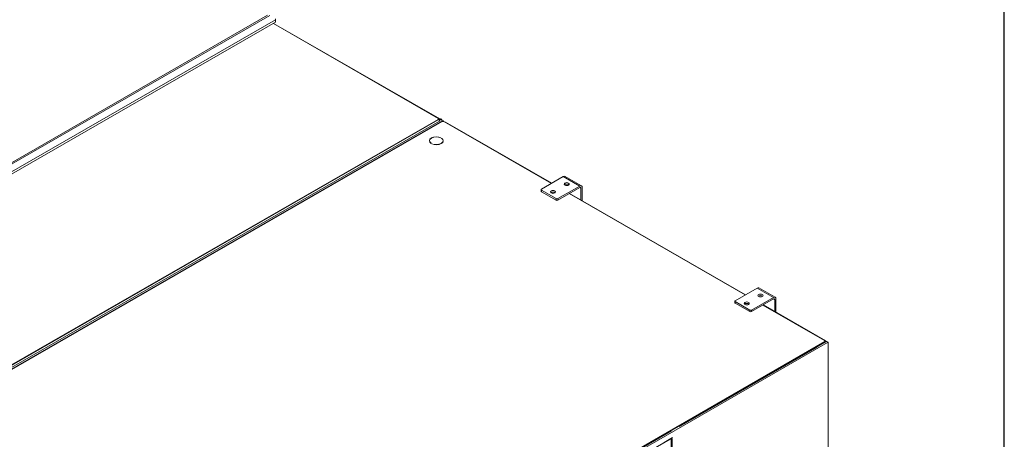
# Model space of a CAD drawing. Units: millimetres. Extents: x 176 to 6358, y 176 to 4444.
# Drawn here: x 5246 to 6358, y 1124 to 1599 of the extents above; entities that cross this region are included whole.
import ezdxf

# ---------------------------------------------------------------- set-up
doc = ezdxf.new("R2010")
doc.units = ezdxf.units.MM
doc.header["$LTSCALE"] = 22
for name, color, linetype, lineweight in [('Border (ISO)', 7, 'Continuous', 70), ('Visible (Drawing)', 7, 'Continuous', 5), ('Visible Narrow (ISO)', 7, 'Continuous', 5)]:
    doc.layers.add(name, color=color, linetype=linetype, lineweight=lineweight)

# ---------------------------------------------------------------- blocks, each defined once
blk = doc.blocks.new('Borders AM Border')
at = {"layer": 'Border (ISO)', "lineweight": 25}
blk.add_line((289, 8), (289, 202), dxfattribs=at)

msp = doc.modelspace()

# ---------------------------------------------------------------- linework, layer by layer
at = {"layer": 'Visible (Drawing)'}
for p, q in [((4610.54, 1076.32), (5526.03, 1603.51)), ((5535.09, 1598.48), (4621.54, 1072.41)), ((5535.09, 1595.67), (4621.54, 1069.6)), ((5532.6, 1594.24), (5718.79, 1487.02)), ((5532.92, 1594.42), (5720.65, 1486.31)), ((5535.09, 1599.6), (5535.09, 1598.48)), ((5535.09, 1598.48), (5535.09, 1595.67)), ((5718.79, 1485.9), (4810.69, 962.96)), ((4810.69, 962.4), (5718.79, 1485.34)), ((4812.43, 959.33), (5723.74, 1484.12)), ((5723.17, 1483.38), (4815.07, 960.44)), ((5719.2, 1485.9), (5719.2, 1486.46)), ((5719.77, 1485.19), (5719.77, 1486.39)), ((5720.23, 1484.2), (5720.25, 1484.21)), ((5721.22, 1486.18), (5720.25, 1485.62)), ((5720.25, 1484.21), (5720.25, 1485.62)), ((5720.25, 1485.62), (5720.74, 1485.34)), ((5720.74, 1483.93), (5720.25, 1484.21)), ((5720.74, 1483.93), (5720.25, 1483.65)), ((5720.25, 1483.65), (5720.25, 1483.93)), ((5720.74, 1485.34), (5721.71, 1485.9)), ((5720.74, 1485.34), (5720.74, 1483.93)), ((5722.4, 1485.96), (5721.91, 1486.24)), ((5722.68, 1485.33), (5722.68, 1483.51)), ((5724.77, 1484.02), (5724.77, 1483.52)), ((5725.11, 1483.38), (5846.6, 1413.42)), ((5726.97, 1482.67), (5846.92, 1413.6)), ((5709.04, 1461.12), (5709.04, 1461.68)), ((5710.96, 1458.79), (5710.76, 1458.68)), ((5711.5, 1458.26), (5711.7, 1458.37)), ((5711.7, 1458.17), (5711.7, 1458.37)), ((5721.83, 1465.05), (5721.64, 1464.94)), ((5722.36, 1464.51), (5722.55, 1464.62)), ((5722.55, 1464.37), (5722.55, 1464.62)), ((5724.17, 1461.12), (5724.17, 1461.68)), ((5835.22, 1406.87), (5860.02, 1421.15)), ((5862.07, 1421.35), (5880.55, 1410.71)), ((5834.82, 1406.31), (5834.82, 1404.62)), ((5851.75, 1396.23), (5835.22, 1405.75)), ((5835.22, 1404.06), (5851.75, 1394.54)), ((5878.49, 1410.51), (5853.7, 1396.23)), ((5853.7, 1394.54), (5878.49, 1408.82)), ((5861.47, 1411.89), (5861.47, 1411.92)), ((5866.54, 1401.94), (6065.36, 1287.44)), ((5866.85, 1402.12), (6065.68, 1287.63)), ((5879.95, 1407.98), (5879.95, 1394.58)), ((5881.41, 1393.74), (5881.41, 1408.81)), ((6053.98, 1280.89), (6078.78, 1295.17)), ((6080.84, 1295.37), (6099.31, 1284.73)), ((6053.58, 1280.33), (6053.58, 1278.65)), ((6070.51, 1270.25), (6053.98, 1279.77)), ((6097.25, 1284.53), (6072.46, 1270.25)), ((6072.46, 1268.57), (6097.25, 1282.85)), ((6080.24, 1285.91), (6080.24, 1285.95)), ((6098.71, 1282), (6098.71, 1268.6)), ((6100.17, 1267.76), (6100.17, 1282.84)), ((6053.98, 1278.09), (6070.51, 1268.57)), ((6085.3, 1275.96), (6155.1, 1235.77)), ((6085.61, 1276.14), (6156.23, 1235.48)), ((6155.1, 1234.65), (5247, 711.71)), ((6155.16, 1235.73), (6155.83, 1235.34)), ((6155.5, 1235.16), (6155.83, 1235.34)), ((6155.5, 1234.64), (6155.5, 1235.21)), ((6155.5, 1234.92), (6157.05, 1234.92)), ((6155.83, 1235.34), (6155.83, 1234.92)), ((5247, 711.14), (6155.1, 1234.08)), ((6146.59, 1228.35), (5991.03, 1138.76)), ((6158.48, 1233.79), (6158.75, 1233.94)), ((6159.23, 1233.66), (6158.5, 1233.24)), ((6158.5, 1233.24), (6158.5, 1233.52)), ((6158.75, 1233.94), (6159.23, 1233.66)), ((6159.23, 1233.66), (6159.23, 1062.52)), ((5543.79, 872.78), (5980.82, 1124.45)), ((5982.28, 1133.72), (5833.99, 1048.33)), ((5973.89, 1120.74), (5983.12, 1126.06))]:
    msp.add_line(p, q, dxfattribs=at)
for centre, major_axis, ratio, start_param, end_param in [((5717.82, 1486.46), (1.37, 0), 0.5758617, 5.4977871, 7.0685835), ((5717.82, 1485.9), (1.37, 0), 0.5758617, 5.4977871, 6.2831853), ((5718.79, 1484.21), (1.94, 0), 0.5780931, 1.0471976, 1.5707963), ((5718.79, 1484.21), (3.89, 0), 0.5780931, 1.3181161, 1.467057), ((5719.28, 1483.93), (1.37, 2.38), 0.5780931, 6.0216822, 6.8139695), ((5719.28, 1484.49), (-0.69, 1.19), 0.5780931, 3.9289245, 4.9761221), ((5721.22, 1485.05), (0.69, 1.19), 0.5780931, 0, 0.7834645), ((5721.71, 1484.77), (0.69, 1.19), 0.5780931, 5.4958534, 7.0666498), ((5724.14, 1482.82), (1.38, 0), 0.5758617, 0.7853982, 2.3561945), ((5724.77, 1482.34), (-1.03, 1.79), 0.5780931, 5.4997209, 6.2831853), ((5725.6, 1480.29), (1.37, 2.38), 0.5780931, 0, 0.4830314), ((5716.61, 1461.68), (-7.84, 0), 0.5758617, 3.9827392, 7.0128351), ((5716.61, 1461.68), (-7.56, 0), 0.5758617, 3.9847686, 7.0108057), ((5716.61, 1461.12), (-7.84, 0), 0.5758617, 5.9372516, 6.2208777), ((5716.61, 1461.12), (-7.56, 0), 0.5758617, 0, 0.2242161), ((5716.61, 1461.68), (7.84, 0), 0.5758617, 4.0029232, 6.9926511), ((5716.61, 1461.68), (7.56, 0), 0.5758617, 4.00569, 6.9898843), ((5716.61, 1461.12), (7.84, 0), 0.5758617, 0.0623076, 0.3459337), ((5716.61, 1461.12), (7.56, 0), 0.5758617, 6.0589692, 6.2831853), ((5860.02, 1417.77), (2.06, 3.57), 0.5780931, 0, 0.7834645), ((5863.91, 1411.06), (-2.85, 0), 0.5758617, 3.6804344, 5.7443435), ((5836.2, 1406.31), (-1.38, 0), 0.5758617, 5.4977871, 7.0685835), ((5836.2, 1404.62), (-1.38, 0), 0.5758617, 0, 0.7853982), ((5848.35, 1402.1), (-2.85, 0), 0.5758617, 3.6804344, 5.7443435), ((5878.49, 1407.14), (2.06, 3.57), 0.5780931, 5.4958534, 7.0666498), ((5878.49, 1407.14), (1.03, 1.79), 0.5780931, 5.4958534, 7.0666498), ((5852.72, 1396.79), (-1.38, 0), 0.5758617, 0.7853982, 2.3561945), ((5852.72, 1395.1), (1.38, 0), 0.5758617, 3.9269908, 5.4977871), ((6078.78, 1291.8), (2.06, 3.57), 0.5780931, 0, 0.7834645), ((6054.96, 1280.33), (-1.38, 0), 0.5758617, 5.4977871, 7.0685835), ((6082.67, 1285.08), (-2.85, 0), 0.5758617, 3.6804344, 5.7443435), ((6097.25, 1281.16), (2.06, 3.57), 0.5780931, 5.4958534, 7.0666498), ((6097.25, 1281.16), (1.03, 1.79), 0.5780931, 5.4958534, 7.0666498), ((6054.96, 1278.65), (-1.37, 0), 0.5758617, 0, 0.7853982), ((6067.11, 1276.13), (-2.85, 0), 0.5758617, 3.6804344, 5.7443435), ((6071.49, 1270.81), (-1.38, 0), 0.5758617, 0.7853982, 2.3561945), ((6071.49, 1269.13), (1.38, 0), 0.5758617, 3.9269908, 5.4977871), ((6154.13, 1235.21), (1.37, 0), 0.5758617, 5.4977871, 7.0685835), ((6154.13, 1234.64), (1.38, 0), 0.5758617, 5.4977871, 6.2831853), ((6154.86, 1233.1), (1.37, 2.38), 0.5780931, 5.8490498, 6.7676866), ((6157.05, 1233.8), (1.94, 0), 0.5780931, 1.0471976, 1.5707963), ((6157.53, 1234.08), (-0.69, 1.19), 0.5780931, 3.9289245, 4.9761221)]:
    msp.add_ellipse(centre, major_axis=major_axis, ratio=ratio, start_param=start_param, end_param=end_param, dxfattribs=at)
for centre in [(5863.91, 1412.75), (5848.35, 1403.79), (6067.11, 1277.81), (6082.67, 1286.77)]:
    msp.add_ellipse(centre, major_axis=(2.85, 0), ratio=0.5758617, dxfattribs=at)
at = {"layer": 'Visible Narrow (ISO)'}
for p, q in [((5528.77, 1603.24), (4613.28, 1076.05)), ((5718.79, 1485.34), (4810.69, 962.4)), ((5720.25, 1483.93), (4811.18, 960.43)), ((5718.79, 1485.9), (5718.79, 1485.34)), ((5721.22, 1486.18), (5721.71, 1485.9)), ((5724.77, 1484.02), (5724.06, 1483.61)), ((5860.02, 1421.15), (5878.49, 1410.51)), ((5835.22, 1404.06), (5835.22, 1405.75)), ((5879.95, 1407.98), (5878.48, 1408.82)), ((5851.75, 1396.23), (5851.75, 1394.54)), ((5853.7, 1394.54), (5853.7, 1396.23)), ((6078.78, 1295.17), (6097.25, 1284.53)), ((6053.98, 1278.09), (6053.98, 1279.77)), ((6098.71, 1282), (6097.25, 1282.84)), ((6070.51, 1270.25), (6070.51, 1268.57)), ((6072.46, 1268.57), (6072.46, 1270.25)), ((6157.05, 1234.92), (5245.54, 710.02)), ((6158.5, 1233.52), (5246.03, 708.06)), ((5981.83, 1124.85), (5981.83, 1019.18)), ((5982.88, 1125.08), (5982.88, 960.97))]:
    msp.add_line(p, q, dxfattribs=at)

# ---------------------------------------------------------------- block references
at = {"xscale": 22, "yscale": 22, "zscale": 22}
msp.add_blockref('Borders AM Border', (0, 0), dxfattribs=at)

doc.saveas('drawing.dxf')
